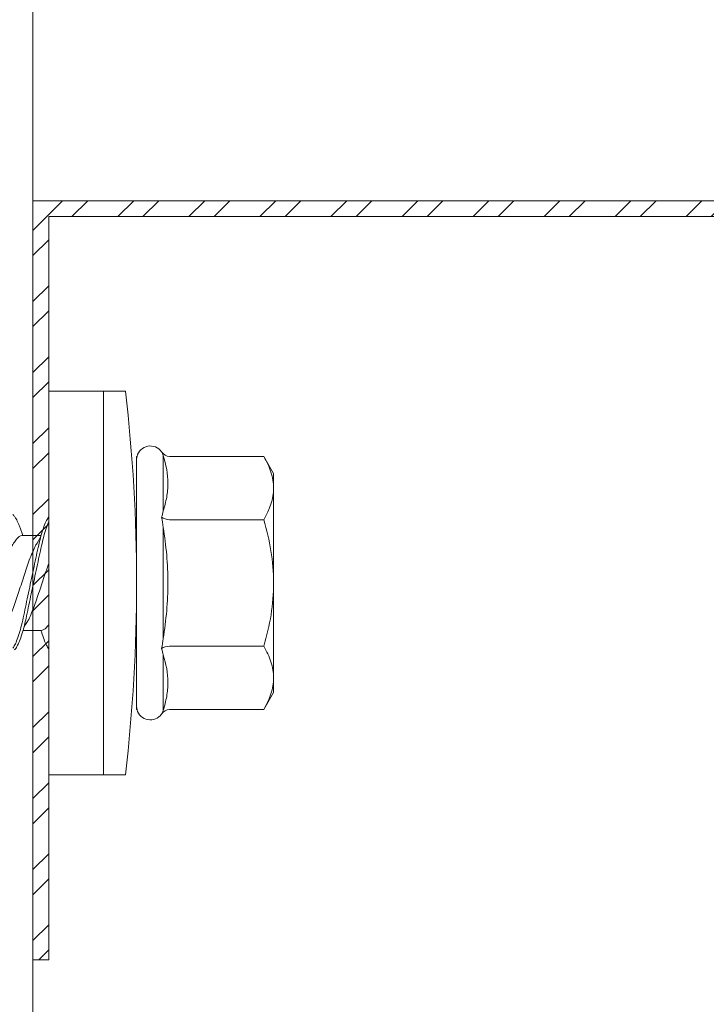
# Model space of a CAD drawing. Units: millimetres. Extents: x 398 to 6338, y 421 to 3571.
# Drawn here: x 3819 to 3841, y 2196 to 2227 of the extents above; entities that cross this region are included whole.
import ezdxf
from ezdxf import colors
from ezdxf.entities.mleader import LeaderData, LeaderLine
from ezdxf.math import Vec2, Vec3

# ---------------------------------------------------------------- set-up
doc = ezdxf.new("R2010")
doc.units = ezdxf.units.MM
for name, color, linetype, lineweight in [('DLS_Multileader', 254, 'Continuous', 0), ('DLS_Profil', 6, 'Continuous', 0), ('DLS_Profil_C', 4, 'Continuous', 0), ('DLS_Vida', 251, 'Continuous', 0)]:
    doc.layers.add(name, color=color, linetype=linetype, lineweight=lineweight)
doc.styles.get("Standard").update_dxf_attribs({"font": 'arial.ttf'})

# ---------------------------------------------------------------- blocks, each defined once
blk = doc.blocks.new('DLS_Vida_DrillexSapkali')
at = {"color": 0, "linetype": 'Continuous', "lineweight": 15}
for p, q in [((0, 12.124), (-2.425, 12.124)), ((-1.732, 12.124), (-1.732, 0)), ((0, 0), (0, 12.124)), ((-6.8, 10.062), (-7.11, 9.526)), ((-3.822, 10.062), (-6.8, 10.062)), ((-3.62, 8.34), (-3.62, 10.096)), ((-2.78, 10.062), (-2.792, 10.062)), ((-2.78, 10.062), (-2.78, 2.062)), ((-7.11, 9.526), (-7.11, 2.598)), ((-3.822, 8.062), (-6.8, 8.062)), ((-3.62, 4.305), (-3.62, 7.819)), ((0.24, 7.563), (0.819, 7.563)), ((0.239, 4.563), (0.809, 4.563)), ((-3.822, 4.062), (-6.8, 4.062)), ((-3.62, 2.028), (-3.62, 3.785)), ((-7.11, 2.598), (-6.8, 2.062)), ((-3.822, 2.062), (-6.8, 2.062)), ((-2.78, 2.062), (-2.792, 2.062)), ((-2.425, 0), (0, 0))]:
    blk.add_line(p, q, dxfattribs=at)
for centre, radius, start, end in [((49.182, 6.062), 51.962, 173.3002, 186.6998), ((-3.213, 9.959), 0.433, 13.7281, 144.4321), ((-3.213, 2.165), 0.433, 215.5332, 346.2509)]:
    blk.add_arc(centre, radius, start, end, dxfattribs=at)
for points, knots in [([(-7.11, 9.062), (-7.11, 9.232), (-7.08, 9.401), (-6.972, 9.734), (-6.895, 9.899), (-6.8, 10.062)], [0, 0, 0, 0, 0.5, 0.5, 1, 1, 1, 1]), ([(-3.62, 10.096), (-3.713, 9.801), (-3.769, 9.505), (-3.769, 9.064), (-3.755, 8.917), (-3.704, 8.627), (-3.666, 8.483), (-3.62, 8.34)], [0, 0, 0, 0, 0.5, 0.5, 0.75, 0.75, 1, 1, 1, 1]), ([(0, 8.148), (0.004, 8.143), (0.034, 8.099), (0.09, 8.003), (0.169, 7.803), (0.245, 7.556), (0.315, 7.26), (0.386, 6.933), (0.463, 6.577), (0.541, 6.21), (0.62, 5.836), (0.696, 5.471), (0.768, 5.12), (0.837, 4.798), (0.914, 4.513), (0.992, 4.277), (1.066, 4.098), (1.111, 4.029), (1.132, 3.998)], [0.0540527, 0.0540527, 0.0540527, 0.0540527, 0.0630558, 0.1273032, 0.1896294, 0.2537656, 0.3160184, 0.3800405, 0.4424593, 0.5067016, 0.5690011, 0.633107, 0.6953908, 0.759452, 0.8218659, 0.8861046, 0.9483755, 1, 1, 1, 1]), ([(1.137, 8.221), (1.129, 8.215), (1.103, 8.196), (1.067, 8.152), (1.027, 8.087), (0.991, 8.021), (0.951, 7.933), (0.91, 7.831), (0.868, 7.717), (0.838, 7.624), (0.822, 7.573), (0.819, 7.563)], [0, 0, 0, 0, 0.0795762, 0.2401902, 0.3213156, 0.4307376, 0.5409359, 0.6535761, 0.7670573, 0.8755538, 0.8985204, 0.8985204, 0.8985204, 0.8985204]), ([(-7.11, 6.062), (-7.11, 6.401), (-7.08, 6.744), (-6.972, 7.411), (-6.894, 7.739), (-6.8, 8.062)], [0, 0, 0, 0, 0.5, 0.5, 1, 1, 1, 1]), ([(-3.62, 7.819), (-3.713, 7.237), (-3.769, 6.652), (-3.769, 5.77), (-3.755, 5.475), (-3.704, 4.888), (-3.666, 4.596), (-3.62, 4.305)], [0, 0, 0, 0, 0.5, 0.5, 0.75, 0.75, 1, 1, 1, 1]), ([(1.086, 3.946), (1.077, 3.953), (1.044, 3.977), (0.982, 4.084), (0.904, 4.262), (0.825, 4.498), (0.749, 4.779), (0.679, 5.101), (0.609, 5.447), (0.532, 5.814), (0.453, 6.185), (0.374, 6.556), (0.298, 6.91), (0.227, 7.242), (0.157, 7.537), (0.081, 7.788), (0.028, 7.926), (0.001, 7.983), (0, 7.985)], [0, 0, 0, 0, 0.0251867, 0.0896345, 0.1559466, 0.2207256, 0.2873965, 0.3519286, 0.4183026, 0.4827722, 0.5491095, 0.6138857, 0.6805521, 0.7450646, 0.8114195, 0.8759089, 0.9422696, 0.9438269, 0.9438269, 0.9438269, 0.9438269]), ([(0.253, 7.515), (0.364, 7.313), (0.431, 7.233), (0.486, 7.073), (0.594, 6.847), (0.675, 6.594), (0.762, 6.332), (0.852, 6.061), (0.941, 5.793), (1.03, 5.531), (1.112, 5.286), (1.193, 5.066), (1.28, 4.882), (1.369, 4.734), (1.459, 4.629), (1.542, 4.568), (1.59, 4.565), (1.612, 4.563)], [0.0046437, 0.0046437, 0.0046437, 0.0046437, 0.0352634, 0.1048323, 0.1764445, 0.245064, 0.3156689, 0.3842468, 0.4547277, 0.5242974, 0.5959126, 0.6645017, 0.7350747, 0.803639, 0.8741048, 0.9436747, 1, 1, 1, 1]), ([(2.159, 4.647), (2.064, 4.817), (2, 4.896), (1.945, 5.054), (1.837, 5.28), (1.756, 5.533), (1.669, 5.795), (1.58, 6.066), (1.49, 6.334), (1.401, 6.596), (1.319, 6.841), (1.239, 7.061), (1.152, 7.245), (1.062, 7.393), (0.972, 7.497), (0.89, 7.559), (0.841, 7.562), (0.819, 7.563)], [0.006526, 0.006526, 0.006526, 0.006526, 0.0352634, 0.1048323, 0.1764445, 0.245064, 0.3156689, 0.3842468, 0.4547277, 0.5242974, 0.5959126, 0.6645017, 0.7350747, 0.803639, 0.8741048, 0.9436747, 1, 1, 1, 1]), ([(0.786, 4.647), (0.691, 4.817), (0.627, 4.896), (0.572, 5.054), (0.464, 5.28), (0.383, 5.533), (0.296, 5.795), (0.206, 6.066), (0.117, 6.334), (0.048, 6.538), (0.01, 6.65), (0, 6.68)], [0.006526, 0.006526, 0.006526, 0.006526, 0.0352634, 0.1048323, 0.1764445, 0.245064, 0.3156689, 0.3842468, 0.4547277, 0.5242974, 0.5490911, 0.5490911, 0.5490911, 0.5490911]), ([(-6.8, 4.062), (-6.894, 4.388), (-6.973, 4.721), (-7.081, 5.388), (-7.11, 5.724), (-7.11, 6.062)], [0, 0, 0, 0, 0.5, 0.5, 1, 1, 1, 1]), ([(0, 4.736), (0.029, 4.696), (0.087, 4.628), (0.168, 4.568), (0.217, 4.565), (0.239, 4.563)], [0.8072081, 0.8072081, 0.8072081, 0.8072081, 0.8741048, 0.9436747, 1, 1, 1, 1]), ([(0, 3.978), (0.023, 4.006), (0.073, 4.092), (0.148, 4.267), (0.205, 4.436), (0.235, 4.546), (0.239, 4.563)], [0.147161, 0.147161, 0.147161, 0.147161, 0.3645337, 0.6022444, 0.8468262, 0.8926811, 0.8926811, 0.8926811, 0.8926811]), ([(-7.11, 3.062), (-7.11, 3.232), (-7.08, 3.401), (-6.972, 3.734), (-6.895, 3.899), (-6.8, 4.062)], [0, 0, 0, 0, 0.5, 0.5, 1, 1, 1, 1]), ([(-3.62, 3.785), (-3.713, 3.498), (-3.769, 3.209), (-3.769, 2.768), (-3.755, 2.62), (-3.704, 2.324), (-3.666, 2.176), (-3.62, 2.028)], [0, 0, 0, 0, 0.5, 0.5, 0.75, 0.75, 1, 1, 1, 1])]:
    blk.add_open_spline(points, degree=3, knots=knots, dxfattribs=at)
for points in [[(-3.822, 10.062), (-3.718, 10.062), (-3.624, 10.128), (-3.565, 10.211)], [(-3.565, 10.211), (-3.591, 10.174), (-3.608, 10.136), (-3.62, 10.096)], [(-2.78, 9.955), (-2.78, 9.991), (-2.783, 10.027), (-2.792, 10.062)], [(-6.8, 8.062), (-6.989, 8.389), (-7.11, 8.721), (-7.11, 9.062)], [(-3.822, 8.062), (-3.718, 8.062), (-3.624, 8.095), (-3.565, 8.137)], [(-3.62, 8.34), (-3.608, 8.272), (-3.591, 8.204), (-3.565, 8.137)], [(-3.565, 8.137), (-3.591, 8.032), (-3.608, 7.926), (-3.62, 7.819)], [(-3.822, 4.062), (-3.718, 4.062), (-3.624, 4.029), (-3.565, 3.988)], [(-3.62, 4.305), (-3.608, 4.198), (-3.591, 4.092), (-3.565, 3.988)], [(-3.565, 3.988), (-3.591, 3.92), (-3.608, 3.853), (-3.62, 3.785)], [(-6.8, 2.062), (-6.989, 2.389), (-7.11, 2.721), (-7.11, 3.062)], [(-3.822, 2.062), (-3.718, 2.062), (-3.624, 1.996), (-3.565, 1.913)], [(-3.62, 2.028), (-3.608, 1.989), (-3.591, 1.95), (-3.565, 1.913)], [(-2.78, 2.169), (-2.78, 2.133), (-2.783, 2.098), (-2.792, 2.062)]]:
    blk.add_open_spline(points, degree=3, dxfattribs=at)
blk = doc.blocks.new('DLS_Profil_Omega_Kesit')
h = blk.add_hatch()
h.set_pattern_fill('STEEL', color=256, scale=0.5)
h.set_pattern_definition([(45, (-2294.2735, 1004.6574), (-1.122532, 1.122532), []), (45, (-2294.2735, 1005.4511), (-1.122532, 1.122532), [])])
h.paths.add_polyline_path([(-20, -33.5), (-20, -10), (4.5, -10), (4.5, 15), (-20, 15), (-20, 38.5), (-20.5, 38.5), (-20.5, 14.5), (4, 14.5), (4, -9.5), (-20.5, -9.5), (-20.5, -33.5)])
blk.add_lwpolyline([(-20, -33.5), (-20, -10), (4.5, -10), (4.5, 15), (-20, 15), (-20, 38.5), (-20.5, 38.5), (-20.5, 14.5), (4, 14.5), (4, -9.5), (-20.5, -9.5), (-20.5, -33.5)], close=True)
at = {"layer": 'DLS_Vida', "xscale": -1}
blk.add_blockref('DLS_Vida_DrillexSapkali', (-20, -27.646), dxfattribs=at)
blk = doc.blocks.new('*U71')
blk.add_line((7.25, 11.7032), (7.25, -15.3825))
blk = doc.blocks.new('_Dot')
at = {"color": 0, "linetype": 'ByBlock', "lineweight": -2}
blk.add_line((-0.5, 0), (-1, 0), dxfattribs=at)
at = {"color": 0, "linetype": 'ByBlock', "const_width": 0.5}
blk.add_lwpolyline([(-0.25, 0, 1), (0.25, 0, 1)], format="xyb", close=True, dxfattribs=at)

msp = doc.modelspace()

# ---------------------------------------------------------------- block references
at = {"layer": 'DLS_Profil'}
msp.add_blockref('DLS_Profil_Omega_Kesit', (3839.96, 2230.897), dxfattribs=at)
at = {"layer": 'DLS_Profil_C', "xscale": 10, "yscale": 10, "zscale": 10}
msp.add_blockref('*U71', (3746.96, 2256.265), dxfattribs=at)

# ---------------------------------------------------------------- leaders
at = {"layer": 'DLS_Multileader'}
ml = msp.add_multileader_mtext('Standard', dxfattribs=at)
ml.set_content('Drillex şapkalı vida', color=256)
ml.set_leader_properties(color=256)
ml.set_arrow_properties(name='DOT')
ml.build(insert=Vec2(0, 0))
ml.multileader.update_dxf_attribs({"arrow_head_size": 3})
ctx = ml.context
ctx.base_point, ctx.char_height, ctx.arrow_head_size, ctx.landing_gap_size, ctx.plane_origin = Vec3(3638.159, 2189.445), 5, 3, 5, Vec3(3811.74, 2246.133)
ctx.text_align_type = 2
notes = []
notes.append((ctx, [(0, (1, 1, 0), (3713.553, 2189.445), (-1, 0), 8, [(0, [(3824.397, 2253.441)], 0, [])])]))
ctx.mtext.insert, ctx.mtext.alignment, ctx.mtext.flow_direction = Vec3(3700.553, 2192.639), 3, 5
ml = msp.add_multileader_mtext('Standard', dxfattribs=at)
ml.set_content('BoardeX Omega profili (26x25x26; 0,5 mm)', color=256)
ml.set_leader_properties(color=256)
ml.set_arrow_properties(name='DOT')
ml.build(insert=Vec2(0, 0))
ml.multileader.update_dxf_attribs({"arrow_head_size": 3})
ctx = ml.context
ctx.base_point, ctx.char_height, ctx.arrow_head_size, ctx.landing_gap_size, ctx.plane_origin = Vec3(3561.6, 2180.445), 5, 3, 5, Vec3(3811.74, 2237.133)
ctx.text_align_type = 2
notes.append((ctx, [(0, (1, 1, 0), (3713.553, 2180.445), (-1, 0), 8, [(0, [(3827.238, 2246.081)], 0, [])])]))
ctx.mtext.insert, ctx.mtext.alignment, ctx.mtext.flow_direction = Vec3(3700.553, 2183.68), 3, 5
for ctx, leaders in notes:
    for number, flags, end, landing, length, lines in leaders:
        leader = LeaderData()
        leader.index, (leader.has_last_leader_line, leader.has_dogleg_vector, leader.attachment_direction) = number, flags
        leader.last_leader_point, leader.dogleg_vector, leader.dogleg_length = Vec3(end), Vec3(landing), length
        for number, points, colour, breaks in lines:
            line = LeaderLine()
            line.index, line.vertices, line.color, line.breaks = number, Vec3.list(points), colors.encode_raw_color(colour), breaks
            leader.lines.append(line)
        ctx.leaders.append(leader)

doc.saveas('drawing.dxf')
